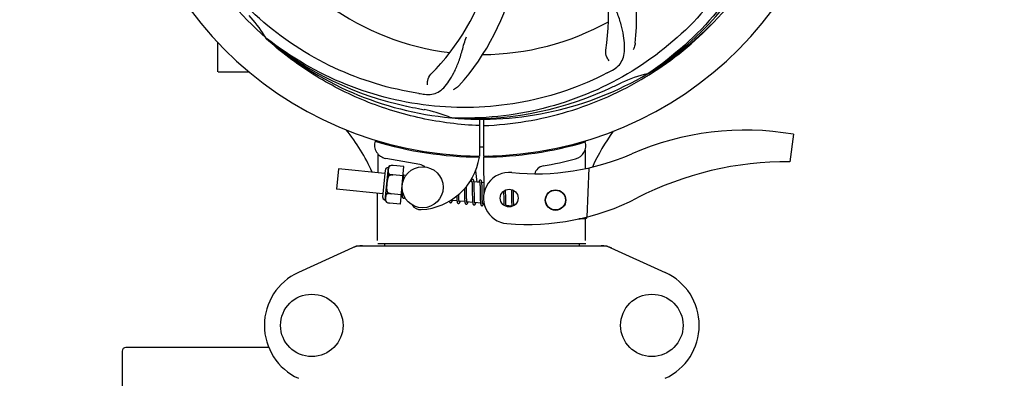
# Model space of a CAD drawing. Extents: x -599 to 3274, y -2403 to 2956.
# Drawn here: x 832 to 1119, y -421 to -317 of the extents above; entities that cross this region are included whole.
import ezdxf

# ---------------------------------------------------------------- set-up
doc = ezdxf.new("R2010")
doc.units = 0
doc.header["$LTSCALE"] = 30.734
doc.header["$MEASUREMENT"] = 0
doc.header["$PDMODE"] = 3
doc.header["$PDSIZE"] = 1
doc.layers.get('0').update_dxf_attribs({"linetype": 'CONTINUOUS'})
doc.layers.get('Defpoints').update_dxf_attribs({"linetype": 'CONTINUOUS'})
doc.layers.add('COTAS', color=7, linetype='CONTINUOUS')
doc.styles.add('ARIAL', font='arial.ttf')
doc.dimstyles.new('Diseño_PlanosFabricacion', dxfattribs={"dimscale": 0.85, "dimtxt": 40, "dimasz": 45, "dimexe": 10, "dimexo": 10, "dimgap": 10, "dimtad": 1, "dimtih": 1, "dimtoh": 1, "dimdec": 0, "dimzin": 1, "dimdsep": 46, "dimtxsty": 'ARIAL', "dimcen": 15, "dimadec": 0, "dimazin": 0, "dimtp": 0.05, "dimtm": 0.05, "dimtfac": 1, "dimtdec": 0, "dimtofl": 0, "dimtmove": 0, "dimatfit": 3, "dimfxl": 0, "dimtolj": 1, "dimarcsym": 0})

# ---------------------------------------------------------------- blocks, each defined once
blk = doc.blocks.new('*D4')
at = {"layer": 'COTAS', "color": 0, "lineweight": -2}
for p, q in [((1111.23, 281.49), (1415.05, 281.49)), ((1406.55, 243.24), (1406.55, -226.1)), ((1406.55, -745.21), (1406.55, -277.82)), ((45.96, -783.46), (1415.05, -783.46))]:
    blk.add_line(p, q, dxfattribs=at)
at = {"layer": 'COTAS', "color": 0}
for points in [[(1400.18, 243.24), (1412.93, 243.24), (1406.55, 281.49)], [(1400.18, -745.21), (1412.93, -745.21), (1406.55, -783.46)]]:
    blk.add_solid(points, dxfattribs=at)
at = {"layer": 'Defpoints', "color": 0}
for p in [(1102.73, 281.49), (37.46, -783.46), (1406.55, -783.46)]:
    blk.add_point(p, dxfattribs=at)
at = {"layer": 'COTAS', "color": 0, "insert": (1406.55, -251.96), "char_height": 34, "attachment_point": 5, "style": 'ARIAL'}
blk.add_mtext('\\A1;1065 mm', dxfattribs=at)
blk = doc.blocks.new('*D5')
at = {"layer": 'COTAS', "color": 0, "lineweight": -2}
for p, q in [((1219.19, 162.03), (1219.19, -917.22)), ((-110.21, -788.96), (-110.21, -917.22)), ((-71.96, -908.72), (1180.94, -908.72))]:
    blk.add_line(p, q, dxfattribs=at)
at = {"layer": 'COTAS', "color": 0}
for points in [[(-71.96, -902.34), (-71.96, -915.09), (-110.21, -908.72)], [(1180.94, -902.34), (1180.94, -915.09), (1219.19, -908.72)]]:
    blk.add_solid(points, dxfattribs=at)
at = {"layer": 'Defpoints', "color": 0}
for p in [(1219.19, 170.53), (-110.21, -780.46), (1219.19, -908.72)]:
    blk.add_point(p, dxfattribs=at)
at = {"layer": 'COTAS', "color": 0, "insert": (554.29, -882.84), "char_height": 34, "attachment_point": 5, "style": 'ARIAL'}
blk.add_mtext('\\A1;1329 mm', dxfattribs=at)
blk = doc.blocks.new('*D6')
at = {"layer": 'COTAS', "color": 0, "lineweight": -2}
for p, q in [((21.79, -436.7), (21.79, 385.55)), ((1086.79, 105.3), (1086.79, 385.55)), ((60.04, 377.05), (1048.54, 377.05))]:
    blk.add_line(p, q, dxfattribs=at)
at = {"layer": 'COTAS', "color": 0}
for points in [[(60.04, 383.42), (60.04, 370.67), (21.79, 377.05)], [(1048.54, 383.42), (1048.54, 370.67), (1086.79, 377.05)]]:
    blk.add_solid(points, dxfattribs=at)
at = {"layer": 'Defpoints', "color": 0}
for p in [(1086.79, 377.05), (1086.79, 96.8), (21.79, -445.2)]:
    blk.add_point(p, dxfattribs=at)
at = {"layer": 'COTAS', "color": 0, "insert": (554.29, 402.91), "char_height": 34, "attachment_point": 5, "style": 'ARIAL'}
blk.add_mtext('\\A1;1065 mm', dxfattribs=at)

msp = doc.modelspace()

# ---------------------------------------------------------------- linework, layer by layer
for p, q in [((903.83, -322.19), (903.64, -322.01)), ((903.92, -322.09), (903.73, -321.94)), ((889.69, -331.82), (889.69, -323.28)), ((894.69, -331.97), (889.84, -331.97)), ((898.94, -331.97), (894.69, -331.97)), ((1015.41, -332.31), (1015.21, -332.44)), ((1015.44, -332.85), (1015.66, -332.71)), ((958, -345.31), (957.76, -345.3)), ((966.14, -345.68), (966.08, -356.47)), ((967.24, -345.7), (967.31, -356.47)), ((1057.8, -350.11), (1056.72, -358.17)), ((936.48, -352.13), (936.48, -352.05)), ((996.93, -352.04), (996.93, -352.36)), ((964.49, -356.43), (964.52, -356.74)), ((968.89, -356.43), (968.86, -356.74)), ((996.94, -354.69), (996.97, -360.15)), ((948.66, -358.97), (938.73, -357.16)), ((939.95, -359.33), (939.95, -359.33)), ((939.96, -359.33), (939.95, -359.33)), ((944.06, -359.56), (940.93, -359.26)), ((967.31, -356.77), (967.37, -367.6)), ((924.91, -360.22), (924.33, -366.19)), ((938.47, -361.53), (924.91, -360.22)), ((938.55, -360.66), (937.81, -368.37)), ((938.6, -369.32), (939.51, -359.87)), ((939.67, -362.25), (939.72, -361.72)), ((940.8, -362.01), (940.81, -362)), ((943.79, -362.29), (940.81, -362)), ((943, -370.5), (944.06, -359.56)), ((944.62, -362.12), (943.9, -362.05)), ((964.98, -360.75), (965.36, -364.12)), ((998.08, -359.92), (997.46, -374.29)), ((943.96, -362.8), (943.95, -362.63)), ((943.96, -362.99), (943.96, -362.8)), ((963.9, -363.98), (963.34, -363.92)), ((963.96, -364.6), (963.96, -364.74)), ((963.96, -364.74), (963.97, -364.9)), ((963.97, -364.9), (963.98, -365.07)), ((963.98, -365.07), (963.98, -365.25)), ((966.19, -364.2), (964.51, -364.03)), ((964.56, -364.79), (964.55, -364.62)), ((964.57, -364.97), (964.56, -364.79)), ((964.57, -365.16), (964.57, -364.97)), ((966.25, -364.81), (966.25, -364.94)), ((966.25, -364.94), (966.26, -365.09)), ((966.26, -365.09), (966.27, -365.24)), ((967.35, -364.31), (966.8, -364.25)), ((966.85, -364.96), (966.84, -364.8)), ((966.86, -365.13), (966.85, -364.96)), ((966.86, -365.31), (966.86, -365.13)), ((937.89, -367.5), (924.33, -366.19)), ((936.29, -381.14), (936.29, -367.34)), ((936.29, -381.14), (936.29, -367.34)), ((939.16, -367.55), (939.21, -367.02)), ((940.28, -367.48), (940.28, -367.47)), ((943.27, -367.77), (940.28, -367.48)), ((943.51, -368.04), (943.24, -368.01)), ((943.42, -366.15), (943.43, -366.46)), ((943.43, -366.46), (943.43, -366.7)), ((943.43, -366.7), (943.44, -366.92)), ((943.44, -366.92), (943.45, -367.14)), ((943.45, -367.14), (943.46, -367.34)), ((960.05, -367.94), (960.04, -367.7)), ((960.05, -368.14), (960.05, -367.94)), ((961.71, -366.05), (961.72, -366.48)), ((961.72, -366.48), (961.73, -367.6)), ((961.73, -367.6), (961.74, -368.05)), ((962.3, -365.66), (962.3, -365.37)), ((962.31, -366.16), (962.3, -365.66)), ((962.33, -367.78), (962.33, -367.47)), ((962.34, -368.08), (962.33, -367.78)), ((963.98, -365.25), (963.99, -365.44)), ((963.99, -365.44), (963.99, -365.64)), ((963.99, -365.64), (964, -365.85)), ((964, -365.85), (964, -366.18)), ((964, -366.18), (964.01, -366.53)), ((964.02, -367.91), (964.03, -368.28)), ((964.58, -365.35), (964.57, -365.16)), ((964.59, -365.67), (964.58, -365.35)), ((964.59, -366), (964.59, -365.67)), ((964.6, -366.58), (964.59, -366)), ((964.61, -367.54), (964.6, -366.58)), ((964.62, -367.9), (964.61, -367.54)), ((964.62, -368.23), (964.62, -367.9)), ((966.27, -365.24), (966.27, -365.4)), ((966.27, -365.4), (966.28, -365.57)), ((966.28, -365.57), (966.28, -365.75)), ((966.28, -365.75), (966.29, -366.03)), ((966.29, -366.03), (966.29, -366.33)), ((966.29, -366.33), (966.3, -366.75)), ((966.3, -366.75), (966.31, -367.55)), ((966.31, -367.55), (966.32, -368.24)), ((966.87, -365.5), (966.86, -365.31)), ((966.88, -365.81), (966.87, -365.5)), ((966.88, -366.13), (966.88, -365.81)), ((966.89, -366.6), (966.88, -366.13)), ((966.91, -368.08), (966.9, -367.72)), ((973.15, -366.72), (973.16, -367.07)), ((973.16, -367.07), (973.17, -367.43)), ((973.17, -367.43), (973.18, -368.44)), ((973.75, -366.65), (973.74, -366.37)), ((973.75, -367.08), (973.75, -366.65)), ((973.77, -368.07), (973.75, -367.08)), ((975.43, -366.24), (975.43, -366.4)), ((975.43, -366.4), (975.44, -366.6)), ((975.44, -366.6), (975.44, -366.8)), ((975.44, -366.8), (975.45, -367.12)), ((975.45, -367.12), (975.45, -367.47)), ((976.03, -366.62), (976.03, -366.47)), ((976.04, -366.98), (976.03, -366.62)), ((976.05, -367.48), (976.04, -366.98)), ((938.93, -369.94), (938.93, -369.93)), ((938.93, -369.93), (938.93, -369.94)), ((943, -370.5), (939.88, -370.2)), ((959.53, -369.58), (957.85, -369.42)), ((959.47, -368.48), (959.47, -368.66)), ((959.47, -368.66), (959.48, -368.83)), ((959.48, -368.83), (959.49, -368.99)), ((960.06, -368.33), (960.05, -368.14)), ((960.06, -368.51), (960.06, -368.33)), ((960.07, -368.68), (960.06, -368.51)), ((960.08, -368.84), (960.07, -368.68)), ((960.08, -368.99), (960.08, -368.84)), ((961.82, -369.8), (960.14, -369.64)), ((961.74, -368.05), (961.75, -368.37)), ((961.75, -368.37), (961.75, -368.58)), ((961.75, -368.58), (961.76, -368.77)), ((961.76, -368.77), (961.77, -368.96)), ((961.77, -368.96), (961.77, -369.14)), ((962.34, -368.36), (962.34, -368.08)), ((962.35, -368.54), (962.34, -368.36)), ((962.36, -368.95), (962.35, -368.79)), ((962.37, -369.09), (962.36, -368.95)), ((962.37, -369.23), (962.37, -369.09)), ((964.11, -370.02), (962.43, -369.86)), ((964.03, -368.28), (964.04, -368.52)), ((964.04, -368.52), (964.04, -368.76)), ((964.04, -368.76), (964.05, -368.98)), ((964.05, -368.98), (964.06, -369.19)), ((964.63, -368.45), (964.62, -368.23)), ((964.63, -368.66), (964.63, -368.45)), ((964.64, -368.86), (964.63, -368.66)), ((964.65, -369.04), (964.64, -368.86)), ((964.65, -369.22), (964.65, -369.04)), ((964.66, -369.38), (964.65, -369.22)), ((966.4, -370.24), (964.72, -370.08)), ((966.32, -368.24), (966.32, -368.57)), ((966.32, -368.57), (966.33, -368.9)), ((966.33, -368.9), (966.33, -369.1)), ((966.33, -369.1), (966.34, -369.3)), ((966.34, -369.3), (966.35, -369.48)), ((966.35, -369.48), (966.36, -369.65)), ((966.91, -368.43), (966.91, -368.08)), ((966.92, -368.66), (966.91, -368.43)), ((966.92, -368.87), (966.92, -368.66)), ((966.93, -369.06), (966.92, -368.87)), ((966.93, -369.25), (966.93, -369.06)), ((966.94, -369.42), (966.93, -369.25)), ((966.95, -369.59), (966.94, -369.42)), ((967.45, -370.35), (967.01, -370.3)), ((973.18, -368.44), (973.18, -368.96)), ((973.18, -368.96), (973.19, -369.34)), ((973.19, -369.34), (973.2, -369.58)), ((973.2, -369.58), (973.2, -369.81)), ((973.2, -369.81), (973.21, -370.02)), ((973.21, -370.02), (973.22, -370.22)), ((973.77, -368.59), (973.77, -368.07)), ((973.78, -368.9), (973.77, -368.59)), ((973.78, -369.19), (973.78, -368.9)), ((973.79, -369.46), (973.78, -369.19)), ((973.79, -369.63), (973.79, -369.46)), ((973.8, -369.8), (973.79, -369.63)), ((973.8, -369.96), (973.8, -369.8)), ((973.81, -370.11), (973.8, -369.96)), ((973.82, -370.25), (973.81, -370.11)), ((973.82, -370.38), (973.82, -370.25)), ((975.47, -369.01), (975.48, -369.42)), ((975.48, -369.42), (975.48, -369.68)), ((975.48, -369.68), (975.49, -369.93)), ((975.49, -369.93), (975.5, -370.16)), ((975.5, -370.16), (975.51, -370.37)), ((976.06, -368.83), (976.06, -368.36)), ((976.07, -369.17), (976.06, -368.83)), ((976.07, -369.49), (976.07, -369.17)), ((976.08, -369.69), (976.07, -369.49)), ((976.08, -369.88), (976.08, -369.69)), ((976.09, -370.06), (976.08, -369.88)), ((976.1, -370.23), (976.09, -370.06)), ((976.1, -370.39), (976.1, -370.23)), ((976.11, -370.54), (976.1, -370.39)), ((975.56, -371.13), (973.88, -370.96)), ((995.53, -374.83), (995.12, -374.84)), ((995.12, -374.84), (995.53, -374.83)), ((995.53, -374.83), (995.54, -374.76)), ((995.61, -374.74), (997.12, -374.68)), ((997.09, -381.14), (997.09, -374.68)), ((997.09, -381.14), (997.09, -374.68)), ((997.19, -382.13), (936.39, -382.13)), ((938.37, -382.13), (938.37, -382.71)), ((995.21, -382.13), (995.21, -382.71)), ((930.14, -382.78), (913.23, -390.5)), ((930.44, -382.71), (1003.13, -382.71)), ((1003.43, -382.78), (1020.34, -390.5)), ((861.79, -413.46), (861.79, -467.46)), ((904.58, -412.46), (862.79, -412.46))]:
    msp.add_line(p, q)
for points in [[(943.91, -362.08), (943.9, -362.03), (943.89, -361.97), (943.89, -361.92), (943.88, -361.88), (943.87, -361.83), (943.86, -361.79), (943.86, -361.75), (943.85, -361.72)], [(943.95, -362.63), (943.94, -362.55), (943.94, -362.48), (943.93, -362.4), (943.93, -362.33), (943.92, -362.27), (943.92, -362.2), (943.91, -362.14), (943.91, -362.08)], [(943.97, -363.28), (943.97, -363.18), (943.96, -362.99)], [(964.09, -363.29), (964.08, -363.29), (964.02, -363.29), (963.97, -363.3), (963.92, -363.32), (963.87, -363.35), (963.83, -363.37), (963.8, -363.4), (963.77, -363.43), (963.75, -363.46), (963.73, -363.49), (963.71, -363.52), (963.69, -363.56), (963.68, -363.59), (963.66, -363.63), (963.64, -363.67), (963.62, -363.71), (963.61, -363.76), (963.59, -363.81), (963.57, -363.86), (963.55, -363.92), (963.54, -363.94)], [(963.86, -363.79), (963.86, -363.78), (963.85, -363.78), (963.86, -363.78), (963.86, -363.79), (963.86, -363.8), (963.87, -363.81), (963.87, -363.83), (963.88, -363.85), (963.88, -363.87), (963.89, -363.9), (963.89, -363.93), (963.9, -363.96)], [(963.9, -363.96), (963.9, -364), (963.91, -364.04), (963.91, -364.08), (963.92, -364.12), (963.92, -364.17), (963.93, -364.22), (963.93, -364.28), (963.94, -364.34), (963.94, -364.4), (963.95, -364.46), (963.95, -364.53), (963.96, -364.6)], [(964.51, -364.07), (964.5, -364.01), (964.5, -363.96), (964.49, -363.91), (964.48, -363.86), (964.48, -363.82), (964.47, -363.77), (964.46, -363.73), (964.45, -363.69), (964.44, -363.66), (964.43, -363.62), (964.42, -363.59), (964.41, -363.56), (964.4, -363.52), (964.38, -363.49), (964.36, -363.46), (964.33, -363.43), (964.3, -363.39), (964.27, -363.36), (964.22, -363.33), (964.17, -363.31), (964.12, -363.29), (964.09, -363.29)], [(964.55, -364.62), (964.55, -364.54), (964.54, -364.47), (964.54, -364.39), (964.53, -364.32), (964.53, -364.26), (964.52, -364.19), (964.52, -364.13), (964.51, -364.07)], [(966.38, -363.51), (966.37, -363.51), (966.32, -363.51), (966.26, -363.52), (966.21, -363.54), (966.17, -363.56), (966.13, -363.59), (966.1, -363.61), (966.08, -363.64), (966.05, -363.66), (966.03, -363.69), (966.02, -363.72), (966, -363.75), (965.98, -363.78), (965.97, -363.81), (965.95, -363.85), (965.93, -363.88), (965.92, -363.92), (965.9, -363.96), (965.88, -364.01), (965.87, -364.06), (965.85, -364.11), (965.83, -364.16)], [(966.15, -364), (966.14, -364), (966.14, -364), (966.15, -364), (966.15, -364.01), (966.15, -364.02), (966.16, -364.03), (966.16, -364.05), (966.17, -364.07), (966.17, -364.09), (966.18, -364.12), (966.18, -364.14), (966.19, -364.17)], [(966.19, -364.17), (966.19, -364.21), (966.2, -364.24), (966.2, -364.28), (966.21, -364.32), (966.21, -364.37), (966.22, -364.41), (966.22, -364.46), (966.22, -364.51), (966.23, -364.57), (966.23, -364.63), (966.24, -364.68), (966.24, -364.75), (966.25, -364.81)], [(966.8, -364.28), (966.79, -364.22), (966.79, -364.17), (966.78, -364.12), (966.77, -364.07), (966.76, -364.03), (966.76, -363.99), (966.75, -363.95), (966.74, -363.91), (966.73, -363.87), (966.72, -363.84), (966.71, -363.81), (966.7, -363.77), (966.68, -363.74), (966.67, -363.71), (966.65, -363.68), (966.62, -363.65), (966.59, -363.61), (966.56, -363.58), (966.51, -363.55), (966.46, -363.53), (966.41, -363.51), (966.38, -363.51)], [(966.84, -364.8), (966.84, -364.73), (966.83, -364.66), (966.83, -364.59), (966.82, -364.52), (966.82, -364.45), (966.81, -364.39), (966.81, -364.33), (966.8, -364.28)], [(943.46, -367.34), (943.46, -367.43), (943.47, -367.52), (943.47, -367.6), (943.48, -367.69), (943.48, -367.76), (943.49, -367.84), (943.49, -367.91), (943.5, -367.97), (943.51, -368.03)], [(962.33, -367.47), (962.32, -366.78), (962.31, -366.16)], [(964.01, -366.53), (964.01, -367.02), (964.02, -367.91)], [(966.9, -367.72), (966.9, -367.21), (966.89, -366.6)], [(975.45, -367.47), (975.46, -368.08), (975.47, -369.01)], [(976.06, -368.36), (976.05, -368.11), (976.05, -367.48)], [(943.51, -368.03), (943.51, -368.09), (943.52, -368.15), (943.53, -368.2), (943.54, -368.25), (943.55, -368.29), (943.55, -368.34), (943.56, -368.38), (943.57, -368.41), (943.58, -368.45), (943.6, -368.49), (943.61, -368.52), (943.62, -368.55), (943.64, -368.59), (943.66, -368.62), (943.69, -368.65), (943.72, -368.69), (943.76, -368.72), (943.8, -368.75), (943.86, -368.77), (943.91, -368.78), (943.92, -368.78)], [(943.92, -368.78), (943.94, -368.78), (943.99, -368.78), (944.05, -368.77), (944.1, -368.75), (944.14, -368.73), (944.18, -368.7), (944.21, -368.67), (944.24, -368.64), (944.26, -368.61), (944.28, -368.58), (944.29, -368.57)], [(957.29, -369.68), (957.3, -369.71), (957.31, -369.74), (957.32, -369.78), (957.33, -369.81), (957.34, -369.84), (957.36, -369.87), (957.37, -369.91), (957.39, -369.94), (957.42, -369.97), (957.45, -370), (957.49, -370.04), (957.54, -370.07), (957.59, -370.09), (957.64, -370.1), (957.66, -370.11)], [(957.66, -370.11), (957.69, -370.11), (957.74, -370.1), (957.8, -370.09), (957.85, -370.07), (957.89, -370.04), (957.93, -370.01), (957.96, -369.99), (957.98, -369.96), (958, -369.93), (958.02, -369.9), (958.04, -369.87), (958.06, -369.84), (958.08, -369.81), (958.09, -369.77), (958.11, -369.74), (958.12, -369.7), (958.14, -369.66), (958.16, -369.61), (958.17, -369.57), (958.19, -369.52), (958.21, -369.46), (958.21, -369.46)], [(957.86, -369.44), (957.85, -369.41), (957.85, -369.37), (957.84, -369.34)], [(957.89, -369.61), (957.89, -369.61), (957.9, -369.62), (957.9, -369.62), (957.89, -369.61), (957.89, -369.6), (957.89, -369.59), (957.88, -369.57), (957.88, -369.55), (957.87, -369.53), (957.87, -369.51), (957.86, -369.48), (957.86, -369.44)], [(959.46, -368.2), (959.46, -368.29), (959.47, -368.48)], [(959.49, -368.99), (959.49, -369.07), (959.5, -369.15), (959.5, -369.22), (959.51, -369.29), (959.51, -369.35), (959.52, -369.42), (959.52, -369.48), (959.53, -369.53)], [(959.53, -369.53), (959.54, -369.59), (959.54, -369.64), (959.55, -369.69), (959.56, -369.74), (959.56, -369.78), (959.57, -369.83), (959.58, -369.87), (959.59, -369.9), (959.59, -369.94), (959.6, -369.98), (959.61, -370.01), (959.63, -370.04), (959.64, -370.07), (959.65, -370.1), (959.67, -370.13), (959.69, -370.16), (959.71, -370.2), (959.74, -370.23), (959.78, -370.26), (959.83, -370.29), (959.88, -370.31), (959.93, -370.32), (959.95, -370.33)], [(959.95, -370.33), (959.98, -370.33), (960.03, -370.32), (960.09, -370.31), (960.14, -370.29), (960.18, -370.26), (960.22, -370.23), (960.25, -370.21), (960.27, -370.18), (960.29, -370.15), (960.31, -370.12), (960.33, -370.09), (960.35, -370.06), (960.37, -370.03), (960.38, -369.99), (960.4, -369.95), (960.41, -369.91), (960.43, -369.87), (960.45, -369.83), (960.46, -369.78), (960.48, -369.73), (960.5, -369.68)], [(960.14, -369.64), (960.14, -369.6), (960.13, -369.56), (960.13, -369.52), (960.12, -369.47), (960.12, -369.42), (960.11, -369.37), (960.11, -369.31), (960.1, -369.25), (960.1, -369.19), (960.09, -369.13), (960.09, -369.06), (960.08, -368.99)], [(960.19, -369.83), (960.18, -369.83), (960.18, -369.82), (960.18, -369.81), (960.17, -369.8), (960.17, -369.78), (960.16, -369.76), (960.16, -369.73), (960.15, -369.71), (960.15, -369.68), (960.14, -369.64)], [(961.77, -369.14), (961.78, -369.23), (961.78, -369.31), (961.79, -369.39), (961.79, -369.46), (961.8, -369.54), (961.8, -369.61), (961.81, -369.67), (961.82, -369.74), (961.82, -369.8)], [(961.82, -369.8), (961.83, -369.86), (961.84, -369.91), (961.84, -369.96), (961.85, -370.01), (961.86, -370.05), (961.87, -370.1), (961.88, -370.14), (961.89, -370.18), (961.9, -370.21), (961.91, -370.25), (961.92, -370.28), (961.94, -370.31), (961.95, -370.35), (961.97, -370.38), (962, -370.41), (962.03, -370.45), (962.07, -370.48), (962.12, -370.51), (962.17, -370.53), (962.22, -370.54), (962.24, -370.55)], [(962.24, -370.55), (962.27, -370.55), (962.32, -370.54), (962.37, -370.53), (962.42, -370.51), (962.47, -370.48), (962.5, -370.46), (962.53, -370.43), (962.56, -370.4), (962.58, -370.37), (962.6, -370.35), (962.62, -370.32), (962.63, -370.29), (962.65, -370.26), (962.67, -370.22), (962.68, -370.19), (962.7, -370.15), (962.71, -370.11), (962.73, -370.07), (962.75, -370.02), (962.76, -369.98), (962.78, -369.93), (962.79, -369.9)], [(962.35, -368.79), (962.35, -368.62), (962.35, -368.54)], [(962.44, -369.89), (962.43, -369.86), (962.43, -369.82), (962.42, -369.78), (962.41, -369.74), (962.41, -369.69), (962.4, -369.64), (962.4, -369.59), (962.4, -369.54), (962.39, -369.48), (962.39, -369.42), (962.38, -369.36), (962.38, -369.3), (962.37, -369.23)], [(962.47, -370.05), (962.47, -370.05), (962.48, -370.06), (962.48, -370.06), (962.47, -370.05), (962.47, -370.04), (962.47, -370.03), (962.46, -370.02), (962.46, -370), (962.45, -369.97), (962.45, -369.95), (962.44, -369.92), (962.44, -369.89)], [(964.06, -369.19), (964.06, -369.29), (964.07, -369.39), (964.07, -369.48), (964.08, -369.57), (964.08, -369.66), (964.09, -369.74), (964.09, -369.82), (964.1, -369.89), (964.11, -369.96)], [(964.11, -369.96), (964.11, -370.03), (964.12, -370.09), (964.13, -370.15), (964.14, -370.2), (964.15, -370.26), (964.16, -370.3), (964.17, -370.35), (964.18, -370.39), (964.19, -370.43), (964.2, -370.47), (964.21, -370.5), (964.23, -370.54), (964.25, -370.57), (964.27, -370.61), (964.3, -370.64), (964.33, -370.68), (964.37, -370.71), (964.42, -370.74), (964.47, -370.76), (964.52, -370.77), (964.53, -370.77)], [(964.53, -370.77), (964.55, -370.77), (964.6, -370.77), (964.65, -370.75), (964.7, -370.74), (964.75, -370.71), (964.79, -370.68), (964.82, -370.66), (964.84, -370.63), (964.87, -370.6), (964.89, -370.57), (964.9, -370.54), (964.92, -370.51), (964.94, -370.48), (964.96, -370.44), (964.97, -370.41), (964.99, -370.37), (965.01, -370.32), (965.02, -370.28), (965.04, -370.23), (965.05, -370.18), (965.07, -370.13), (965.08, -370.12)], [(964.73, -370.12), (964.72, -370.08), (964.71, -370.04), (964.71, -370), (964.7, -369.95), (964.7, -369.9), (964.69, -369.85), (964.69, -369.79), (964.68, -369.73), (964.68, -369.67), (964.67, -369.6), (964.67, -369.53), (964.66, -369.46), (964.66, -369.38)], [(964.76, -370.27), (964.76, -370.27), (964.76, -370.26), (964.76, -370.25), (964.75, -370.23), (964.74, -370.21), (964.74, -370.18), (964.73, -370.15), (964.73, -370.12)], [(966.36, -369.65), (966.36, -369.73), (966.37, -369.81), (966.37, -369.88), (966.38, -369.96), (966.38, -370.02), (966.39, -370.09), (966.39, -370.15), (966.4, -370.21)], [(966.4, -370.21), (966.4, -370.26), (966.41, -370.32), (966.42, -370.36), (966.43, -370.41), (966.43, -370.46), (966.44, -370.5), (966.45, -370.54), (966.46, -370.58), (966.47, -370.61), (966.47, -370.65), (966.48, -370.68), (966.5, -370.71), (966.51, -370.74), (966.52, -370.77), (966.54, -370.8), (966.56, -370.83), (966.59, -370.87), (966.62, -370.9), (966.66, -370.93), (966.7, -370.95), (966.75, -370.97), (966.8, -370.99), (966.82, -370.99)], [(966.82, -370.99), (966.84, -370.99), (966.9, -370.98), (966.95, -370.97), (967, -370.95), (967.05, -370.92), (967.08, -370.9), (967.11, -370.87), (967.14, -370.84), (967.16, -370.81), (967.18, -370.78), (967.2, -370.75), (967.22, -370.71), (967.24, -370.68), (967.25, -370.64), (967.27, -370.6), (967.29, -370.56), (967.31, -370.51), (967.32, -370.47), (967.34, -370.41), (967.36, -370.36), (967.37, -370.34)], [(967.02, -370.34), (967.01, -370.3), (967, -370.26), (967, -370.21), (966.99, -370.16), (966.99, -370.11), (966.98, -370.06), (966.98, -370), (966.97, -369.94), (966.97, -369.87), (966.96, -369.81), (966.96, -369.74), (966.95, -369.66), (966.95, -369.59)], [(967.05, -370.49), (967.05, -370.49), (967.05, -370.48), (967.04, -370.47), (967.04, -370.45), (967.03, -370.43), (967.03, -370.4), (967.02, -370.37), (967.02, -370.34)], [(973.22, -370.22), (973.23, -370.32), (973.23, -370.41), (973.24, -370.49), (973.24, -370.57), (973.25, -370.65), (973.25, -370.73), (973.26, -370.8), (973.27, -370.86), (973.27, -370.86)], [(973.88, -370.97), (973.87, -370.93), (973.87, -370.89), (973.86, -370.85), (973.86, -370.81), (973.85, -370.77), (973.85, -370.72), (973.84, -370.67), (973.84, -370.61), (973.84, -370.56), (973.83, -370.5), (973.83, -370.44), (973.82, -370.38)], [(975.51, -370.37), (975.51, -370.47), (975.52, -370.56), (975.52, -370.65), (975.53, -370.73), (975.53, -370.81), (975.54, -370.88), (975.54, -370.96), (975.55, -371.02), (975.56, -371.09)], [(976.14, -370.96), (976.14, -370.91), (976.13, -370.86), (976.13, -370.8), (976.12, -370.74), (976.12, -370.67), (976.11, -370.61), (976.11, -370.54)], [(973.92, -371.15), (973.92, -371.15), (973.92, -371.16), (973.92, -371.16), (973.92, -371.15), (973.92, -371.15), (973.91, -371.13), (973.91, -371.12), (973.9, -371.1), (973.9, -371.08), (973.89, -371.06), (973.89, -371.03), (973.88, -371), (973.88, -370.97)], [(974.14, -371.27), (974.15, -371.24), (974.17, -371.2), (974.18, -371.16), (974.2, -371.11), (974.22, -371.06), (974.23, -371.01), (974.23, -371)], [(975.56, -371.09), (975.56, -371.15), (975.57, -371.21), (975.57, -371.22)]]:
    msp.add_lwpolyline(points)
for centre, radius in [((949.5, -365.6), 6), ((974.78, -368.75), 2.6), ((988.32, -369.34), 3), ((988.32, -369.34), 2.9), ((917.14, -405.96), 9.12), ((1016.44, -405.96), 9.12)]:
    msp.add_circle(centre, radius)
for centre, radius, start, end in [((966.69, -250.47), 106, 90.3322, 269.6678), ((966.69, -250.47), 106, 270.3322, 89.6678), ((941.97, -316.24), 70, 354.0566, 53.2752), ((934.78, -315.34), 69, 351.4682, 48.0184), ((902.74, -284.19), 69, 315.4682, 12.0184), ((908.04, -289.15), 70, 318.0566, 17.2752), ((966.69, -250.47), 95.24, 192.766, 228.6079), ((966.69, -250.47), 95.24, 300.766, 336.6079), ((964.9, -252.34), 94.59, 302.28, 330.0931), ((966.69, -250.47), 76.34, 234.2607, 263.0406), ((873.88, -339.34), 34.55, 31.7531, 43.7572), ((966.69, -250.47), 76.34, 270.2607, 299.0406), ((963.96, -250.03), 97.52, 302.0226, 316.3787), ((874.78, -338.77), 33.48, 30.1995, 31.7196), ((964.36, -249.34), 94.59, 230.28, 258.0932), ((966.69, -250.47), 95.24, 228.766, 264.6079), ((889.84, -331.82), 0.15, 180, 194.9906), ((966.69, -250.47), 95.24, 264.766, 300.6079), ((932.24, -194.74), 154.79, 297.3764, 298.0196), ((1022.5, -366.13), 34.47, 102.2574, 115.7674), ((963.86, -249.9), 97.67, 301.3178, 301.8754), ((859.26, -16.84), 351.1, 294.1224, 294.6945), ((966.69, -250.47), 93.95, 294.6963, 295.7582), ((971.58, -185.14), 154.79, 261.3764, 262.0196), ((964.14, -250.93), 94.59, 266.28, 294.0932), ((1017.11, 1.69), 351.1, 258.1224, 258.6945), ((966.69, -250.47), 93.95, 258.6963, 259.7582), ((943.84, -376.92), 34.55, 67.7531, 79.7572), ((944.23, -375.93), 33.48, 66.1995, 67.7196), ((880.55, -386.08), 59.7, 24.6556, 38.6333), ((1053.55, -384.3), 59.77, 144.0575, 155.6724), ((1043.69, -431.54), 82.64, 80.1721, 113.5863), ((939.45, -353.22), 4, 164.074, 259.6678), ((966.69, -250.47), 106.3, 252.9959, 269.6678), ((966.69, -250.47), 106.3, 270.3322, 286.5705), ((993.15, -353.42), 4, 284.9771, 15.4924), ((966.69, -250.47), 103.32, 269.6663, 270.3337), ((966.69, -250.47), 103.35, 269.666, 270.334), ((982.62, -291.65), 70, 264.1914, 293.5863), ((940.51, -360.24), 1.07, 121.5208, 159.7276), ((940.68, -362.41), 3.17, 92.2989, 93.5411), ((940.68, -362.45), 3.21, 91.7293, 92.3005), ((940.68, -362.5), 3.25, 89.8325, 91.7252), ((940.68, -362.53), 3.28, 89.6082, 89.834), ((940.68, -362.55), 3.31, 87.6598, 89.6062), ((940.68, -362.59), 3.34, 85.6916, 87.5179), ((940.68, -362.57), 3.33, 87.5185, 87.6617), ((948.03, -362.41), 3.5, 52.3931, 79.6678), ((948.18, -354.04), 18.1, 272.923, 351.3426), ((985.18, -362.33), 3, 99.7245, 166.7027), ((966.72, -254.6), 106.3, 279.7245, 284.9771), ((1055.78, -453.63), 95.47, 89.4362, 117.2134), ((939.42, -360.74), 0.875, 84.5, 174.5), ((974.78, -368.75), 7.5, 84.2132, 265.1066), ((938.68, -368.45), 0.875, 174.5, 264.5), ((939.66, -369.15), 1.07, 189.2724, 227.4792), ((948.95, -369.13), 3, 213.0403, 272.923), ((980.11, -306.48), 70, 265.1066, 297.2134), ((997.1, -374.19), 0.49, 272.3558, 277.1189), ((931.94, -390.28), 7.57, 100.9387, 114.5167), ((931.93, -390.28), 7.57, 90.0042, 100.8771), ((1001.65, -390.24), 7.53, 65.4479, 90.0225), ((920.29, -405.96), 17, 114.5295, 245.4705), ((1013.29, -405.96), 17, 294.5295, 65.4705), ((862.79, -413.46), 1, 90, 180)]:
    msp.add_arc(centre, radius, start, end)
for start_param, end_param in [(1.458791, 1.459358), (1.467439, 1.480057)]:
    msp.add_ellipse((966.69, -400.72), major_axis=(0, 434.74), ratio=0.069927, start_param=start_param, end_param=end_param)
for points, knots in [([(1055.76, -240.79), (1057.16, -249.27), (1057.5, -266.86), (1050.47, -292.41), (1036.34, -315.26), (1022.86, -327.33), (1015.41, -332.31)], [0, 0, 0, 0, 0.244703, 0.492965, 0.744714, 1, 1, 1, 1]), ([(948.37, -338.18), (939.87, -336.88), (923.05, -331.77), (900.92, -317.19), (883.55, -296.69), (876.24, -280.14), (873.81, -271.52)], [0, 0, 0, 0, 0.244703, 0.492965, 0.744714, 1, 1, 1, 1]), ([(1044.44, -295), (1040.59, -302.68), (1030.52, -317.1), (1009.82, -333.64), (984.96, -343.83), (966.96, -345.67), (958, -345.31)], [0, 0, 0, 0, 0.244703, 0.492965, 0.744714, 1, 1, 1, 1]), ([(1004.96, -331.39), (1005.57, -331.06), (1006.7, -330.27), (1007.88, -328.56), (1008.45, -326.46), (1008.52, -324), (1008.2, -321.17), (1007.66, -318.58), (1006.96, -316.34), (1006.05, -313.88), (1005.34, -311.97), (1004.95, -310.63)], [0, 0, 0, 0, 0.092716, 0.179117, 0.271424, 0.378103, 0.503836, 0.649603, 0.729702, 0.814686, 1, 1, 1, 1]), ([(950.09, -338.43), (950.78, -338.52), (952.15, -338.55), (954.12, -337.85), (955.81, -336.49), (957.31, -334.55), (958.71, -332.07), (959.8, -329.65), (960.55, -327.44), (961.26, -324.9), (961.81, -322.95), (962.28, -321.63)], [0, 0, 0, 0, 0.092727, 0.179138, 0.27145, 0.378129, 0.50386, 0.649625, 0.729722, 0.814701, 1, 1, 1, 1]), ([(966.13, -347.58), (960.42, -347.36), (949.01, -345.93), (932.55, -340.85), (917.22, -332.99), (908.06, -326.03), (903.83, -322.19)], [0, 0, 0, 0, 0.250002, 0.499994, 0.749995, 1, 1, 1, 1]), ([(1003.42, -332.19), (995.79, -336.14), (979.17, -341.9), (952.7, -343.11), (926.59, -336.73), (910.95, -327.64), (903.92, -322.09)], [0, 0, 0, 0, 0.244703, 0.492965, 0.744714, 1, 1, 1, 1]), ([(1011.59, -323.49), (1011.58, -323.67), (1011.47, -324.34), (1011.22, -324.99), (1010.97, -325.42)], [0, 0, 0, 0, 0.271836, 1, 1, 1, 1]), ([(1004.01, -328.62), (1003.7, -328.32), (1003.13, -327.37), (1002.91, -326.23), (1003.01, -325.57)], [0, 0, 0, 0, 0.388616, 1, 1, 1, 1]), ([(950.95, -335.62), (950.87, -335.21), (950.97, -334.1), (951.46, -333.06), (951.93, -332.58)], [0, 0, 0, 0, 0.388617, 1, 1, 1, 1]), ([(967.25, -347.58), (971.42, -347.42), (979.73, -346.58), (991.93, -343.74), (1003.67, -339.39), (1011.07, -335.51), (1014.63, -333.34)], [0, 0, 0, 0, 0.249996, 0.499996, 0.749997, 1, 1, 1, 1]), ([(960.1, -335.94), (959.98, -336.07), (959.49, -336.55), (958.91, -336.94), (958.46, -337.13)], [0, 0, 0, 0, 0.271837, 1, 1, 1, 1]), ([(939.95, -359.33), (939.9, -359.37), (939.81, -359.45), (939.7, -359.59), (939.62, -359.74), (939.55, -359.93), (939.49, -360.18), (939.45, -360.49), (939.43, -360.8), (939.44, -361.06), (939.47, -361.26), (939.52, -361.42), (939.6, -361.58), (939.68, -361.68), (939.72, -361.72)], [0, 0, 0, 0, 0.073636, 0.140135, 0.202746, 0.263355, 0.382101, 0.5, 0.617899, 0.736645, 0.797254, 0.859865, 0.926364, 1, 1, 1, 1]), ([(940.48, -359.25), (940.44, -359.25), (940.26, -359.27), (940.08, -359.3), (939.96, -359.33)], [0, 0, 0, 0, 0.260264, 1, 1, 1, 1]), ([(939.67, -362.25), (939.61, -362.33), (939.51, -362.51), (939.39, -362.79), (939.3, -363.08), (939.2, -363.48), (939.12, -363.99), (939.05, -364.6), (939, -365.21), (938.99, -365.72), (939, -366.13), (939.04, -366.43), (939.1, -366.73), (939.17, -366.93), (939.21, -367.02)], [0, 0, 0, 0, 0.062471, 0.124964, 0.187466, 0.249975, 0.374979, 0.5, 0.62502, 0.750025, 0.812534, 0.875036, 0.937529, 1, 1, 1, 1]), ([(940.8, -362.01), (940.71, -362), (940.51, -361.99), (940.22, -362.03), (939.93, -362.11), (939.76, -362.2), (939.67, -362.25)], [0, 0, 0, 0, 0.249976, 0.499962, 0.749968, 1, 1, 1, 1]), ([(939.72, -361.72), (939.89, -361.8), (940.24, -361.92), (940.61, -361.98), (940.81, -362)], [0, 0, 0, 0, 0.48106, 1, 1, 1, 1]), ([(938.95, -367.75), (938.89, -367.83), (938.8, -368), (938.72, -368.27), (938.67, -368.55), (938.65, -368.83), (938.64, -369.1), (938.66, -369.39), (938.72, -369.62), (938.82, -369.81), (938.89, -369.89), (938.93, -369.93)], [0, 0, 0, 0, 0.12745, 0.248997, 0.369036, 0.488799, 0.608769, 0.73, 0.856292, 0.924696, 1, 1, 1, 1]), ([(939.16, -367.55), (939.12, -367.58), (939.04, -367.64), (938.98, -367.71), (938.95, -367.75)], [0, 0, 0, 0, 0.522173, 1, 1, 1, 1]), ([(940.28, -367.48), (940.09, -367.46), (939.71, -367.45), (939.34, -367.5), (939.16, -367.55)], [0, 0, 0, 0, 0.518932, 1, 1, 1, 1]), ([(939.21, -367.02), (939.29, -367.08), (939.44, -367.2), (939.7, -367.34), (939.99, -367.43), (940.18, -367.46), (940.28, -367.47)], [0, 0, 0, 0, 0.250032, 0.500038, 0.750024, 1, 1, 1, 1]), ([(938.93, -369.94), (939.08, -370), (939.39, -370.12), (939.71, -370.18), (939.88, -370.2)], [0, 0, 0, 0, 0.481275, 1, 1, 1, 1]), ([(997.16, -374.67), (997.23, -374.67), (997.36, -374.62), (997.46, -374.53), (997.5, -374.48)], [0, 0, 0, 0, 0.500013, 1, 1, 1, 1])]:
    msp.add_open_spline(points, degree=3, knots=knots)
for points in [[(997.5, -374.48), (997.55, -374.41), (997.58, -374.33), (997.59, -374.26)], [(930.14, -382.78), (930.24, -382.74), (930.34, -382.71), (930.44, -382.71)], [(1003.13, -382.71), (1003.23, -382.71), (1003.34, -382.74), (1003.43, -382.78)]]:
    msp.add_open_spline(points, degree=3)

# ---------------------------------------------------------------- dimensions: what is measured, and where the dimension line sits
at = {"layer": 'COTAS'}
for base, p1, p2, picture, middle in [((1086.79, 377.05), (21.79, -445.2), (1086.79, 96.8), '*D6', (554.29, 377.05)), ((1219.19, -908.72), (-110.21, -780.46), (1219.19, 170.53), '*D5', (554.29, -908.72))]:
    dim = msp.add_linear_dim(base=base, p1=p1, p2=p2, dimstyle='Diseño_PlanosFabricacion', override={"dimpost": ' mm'}, dxfattribs=at)
    dim.commit()
    dim.dimension.update_dxf_attribs({"geometry": picture, "text_midpoint": middle, "dimtype": 160})
dim = msp.add_linear_dim(base=(1406.55, -783.46), p1=(1102.73, 281.49), p2=(37.46, -783.46), angle=90, dimstyle='Diseño_PlanosFabricacion', override={"dimpost": ' mm'}, dxfattribs=at)
dim.commit()
dim.dimension.update_dxf_attribs({"geometry": '*D4', "text_midpoint": (1406.55, -251.96), "dimtype": 160})

doc.saveas('drawing.dxf')
